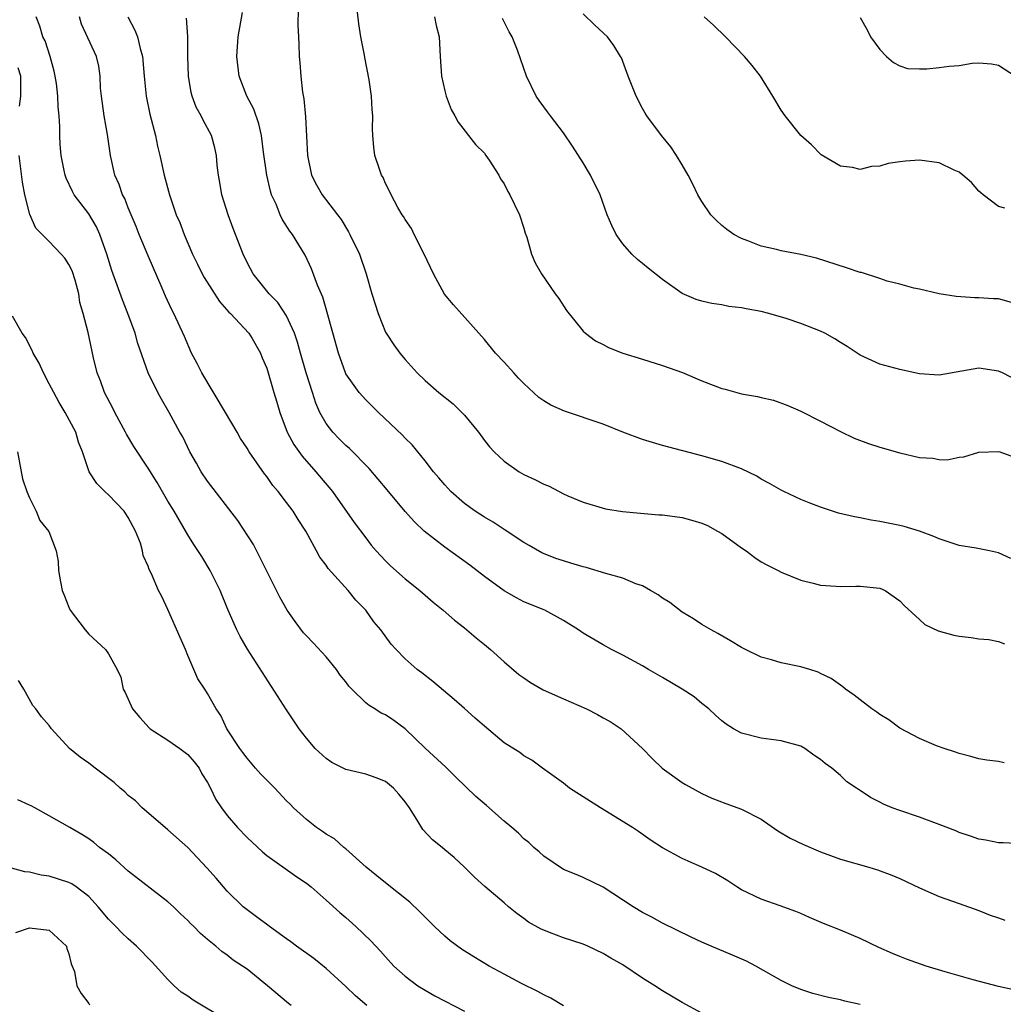
# Model space of a CAD drawing. Units: inches. Extents: x 2541000 to 2544000, y 1539000 to 1542000.
# Drawn here: x 2541546 to 2541645, y 1540065 to 1540165 of the extents above; entities that cross this region are included whole.
import ezdxf

# ---------------------------------------------------------------- set-up
doc = ezdxf.new("R2010")
doc.units = ezdxf.units.IN
doc.header["$MEASUREMENT"] = 0
doc.layers.add('LD25411539_2ft', color=254, linetype='Continuous')

msp = doc.modelspace()

# ---------------------------------------------------------------- linework, layer by layer
at = {"layer": 'LD25411539_2ft'}
for points, elevation in [([(2541646.235, 1540110.235), (2541645, 1540110.789), (2541644.078, 1540111), (2541642.735, 1540111.265), (2541641, 1540111.539), (2541639, 1540112.209), (2541638.451, 1540112.451), (2541637, 1540112.999), (2541635.447, 1540113.447), (2541635, 1540113.557), (2541633, 1540113.972), (2541632.107, 1540114.107), (2541631, 1540114.347), (2541630.432, 1540114.432), (2541628.823, 1540114.823), (2541627, 1540115.399), (2541625.847, 1540115.847), (2541625, 1540116.203), (2541623.285, 1540117), (2541623, 1540117.142), (2541621.822, 1540117.822), (2541621, 1540118.257), (2541620.545, 1540118.546), (2541619, 1540119.28), (2541617, 1540120.026), (2541615, 1540120.6), (2541611, 1540121.644), (2541609, 1540122.268), (2541607.017, 1540123), (2541605, 1540123.801), (2541601.111, 1540125.111), (2541599.732, 1540125.732), (2541599, 1540126.185), (2541598.522, 1540126.522), (2541597, 1540127.934), (2541596.469, 1540128.469), (2541595.966, 1540129), (2541595, 1540130.078), (2541594.121, 1540131), (2541593, 1540132.363), (2541589.872, 1540135.872), (2541588.974, 1540136.974), (2541587.855, 1540139), (2541586.922, 1540141), (2541585.906, 1540143), (2541585.618, 1540143.618), (2541585, 1540144.504), (2541584.83, 1540144.831), (2541584.701, 1540145), (2541584.262, 1540145.738), (2541583.58, 1540147), (2541583.395, 1540147.395), (2541583, 1540148.14), (2541582.756, 1540148.755), (2541582.603, 1540149), (2541582.384, 1540149.617), (2541581.935, 1540151), (2541581.827, 1540151.827), (2541581.722, 1540153), (2541581.691, 1540153.691), (2541581.713, 1540155), (2541581.645, 1540155.645), (2541581.585, 1540157), (2541581.359, 1540158.641), (2541580.905, 1540160.905), (2541580.881, 1540161.119), (2541580.525, 1540163), (2541580.298, 1540164.298), (2541580.005, 1540167)], 8456), ([(2541574.174, 1540165.826), (2541574.14, 1540164.14), (2541574.214, 1540163), (2541574.231, 1540162.231), (2541574.291, 1540161), (2541574.351, 1540160.352), (2541574.433, 1540159), (2541574.599, 1540157.401), (2541574.732, 1540156.732), (2541574.903, 1540154.902), (2541575.111, 1540151), (2541575.531, 1540149), (2541576.016, 1540148.016), (2541576.61, 1540147), (2541578.154, 1540145), (2541578.507, 1540144.506), (2541579.264, 1540143.264), (2541579.406, 1540143), (2541580.363, 1540141), (2541581.055, 1540139), (2541581.632, 1540137), (2541582.247, 1540135), (2541583, 1540133.122), (2541583.064, 1540133), (2541583.841, 1540131.841), (2541584.445, 1540131), (2541585, 1540130.345), (2541586.203, 1540129), (2541587, 1540128.227), (2541588.408, 1540127), (2541589.859, 1540125.859), (2541590.74, 1540125), (2541591, 1540124.713), (2541592.393, 1540123), (2541593, 1540122.168), (2541593.527, 1540121.527), (2541594.005, 1540121), (2541595, 1540120.06), (2541596.517, 1540119), (2541597, 1540118.713), (2541598.184, 1540118.184), (2541599, 1540117.741), (2541599.547, 1540117.546), (2541601, 1540116.768), (2541601.43, 1540116.57), (2541603, 1540115.911), (2541605.249, 1540115.249), (2541606.968, 1540114.968), (2541608.793, 1540114.793), (2541610.653, 1540114.653), (2541611, 1540114.641), (2541613, 1540114.364), (2541614.081, 1540114.081), (2541615, 1540113.795), (2541615.554, 1540113.554), (2541616.579, 1540113), (2541617, 1540112.744), (2541619, 1540111.316), (2541619.488, 1540111), (2541620.338, 1540110.338), (2541621, 1540109.891), (2541621.574, 1540109.574), (2541622.701, 1540109), (2541623, 1540108.822), (2541625, 1540108.013), (2541626.263, 1540107.737), (2541627, 1540107.525), (2541628.565, 1540107.435), (2541629, 1540107.377), (2541630.576, 1540107.424), (2541631, 1540107.42), (2541633, 1540107.207), (2541633.522, 1540107), (2541635, 1540105.946), (2541635.453, 1540105.453), (2541637, 1540104.035), (2541637.551, 1540103.55), (2541638.902, 1540102.902), (2541640.468, 1540102.468), (2541641, 1540102.355), (2541642.237, 1540102.238), (2541643, 1540102.096), (2541644.015, 1540102.015), (2541645, 1540101.81), (2541645.586, 1540101.586)], 8458), ([(2541631, 1540065.101), (2541629.437, 1540065.437), (2541629, 1540065.563), (2541627.807, 1540065.807), (2541626.232, 1540066.233), (2541625, 1540066.625), (2541624.108, 1540067), (2541623, 1540067.534), (2541620.455, 1540069), (2541619.498, 1540069.498), (2541618.101, 1540070.101), (2541615.926, 1540071), (2541615, 1540071.408), (2541613.911, 1540071.911), (2541611, 1540073.33), (2541609.945, 1540073.945), (2541609, 1540074.415), (2541608.039, 1540075), (2541605, 1540076.987), (2541603, 1540077.955), (2541602.268, 1540078.268), (2541601, 1540078.767), (2541599, 1540080.104), (2541598.548, 1540080.548), (2541598.01, 1540081), (2541597.498, 1540081.498), (2541597, 1540081.856), (2541596.438, 1540082.438), (2541595.793, 1540083), (2541595, 1540083.654), (2541593.223, 1540085.223), (2541592.138, 1540086.138), (2541590.101, 1540088.101), (2541589.1, 1540089.1), (2541587, 1540091.043), (2541585.005, 1540093.005), (2541583.833, 1540093.833), (2541583, 1540094.392), (2541582.576, 1540094.576), (2541581.938, 1540095), (2541581.337, 1540095.337), (2541581, 1540095.614), (2541579.595, 1540097), (2541579.313, 1540097.313), (2541579, 1540097.74), (2541578.434, 1540098.434), (2541578.033, 1540099), (2541577, 1540100.262), (2541575.695, 1540101.695), (2541575, 1540102.402), (2541574.718, 1540102.718), (2541573.859, 1540103.859), (2541573.046, 1540105), (2541572.325, 1540106.326), (2541569.651, 1540111.651), (2541568.076, 1540114.076), (2541565, 1540118.039), (2541564.359, 1540119), (2541563.881, 1540119.881), (2541563.229, 1540121), (2541562.516, 1540122.516), (2541562.218, 1540123), (2541561.132, 1540125), (2541560.352, 1540126.352), (2541559.999, 1540127), (2541558.996, 1540129), (2541557.953, 1540131.953), (2541557.682, 1540133), (2541556.943, 1540135), (2541556.396, 1540136.397), (2541555.866, 1540137.866), (2541555.346, 1540139.347), (2541554.831, 1540141), (2541554.131, 1540143), (2541553.775, 1540143.775), (2541553, 1540145.074), (2541551.535, 1540147), (2541551.349, 1540147.349), (2541550.698, 1540148.698), (2541550.6, 1540149), (2541550.514, 1540149.486), (2541550.202, 1540151), (2541550.113, 1540152.113), (2541550.065, 1540153), (2541550.073, 1540153.927), (2541550.013, 1540155), (2541549.911, 1540155.911), (2541549.886, 1540157), (2541549.729, 1540158.271), (2541549.616, 1540159), (2541549.507, 1540159.507), (2541549.104, 1540161), (2541548.575, 1540162.575), (2541548.351, 1540163), (2541548.063, 1540164.063), (2541547.677, 1540165)], 8468), ([(2541648.211, 1540066.211), (2541645, 1540066.938), (2541642.413, 1540067.587), (2541639.602, 1540068.398), (2541637.669, 1540069), (2541635.698, 1540069.698), (2541635, 1540069.966), (2541634.265, 1540070.265), (2541632.873, 1540070.873), (2541631, 1540071.781), (2541629, 1540072.624), (2541627.293, 1540073.292), (2541625.89, 1540073.89), (2541625, 1540074.302), (2541624.509, 1540074.509), (2541622.902, 1540075.097), (2541621, 1540075.749), (2541619, 1540076.716), (2541618.532, 1540077), (2541617.611, 1540077.611), (2541616.358, 1540078.358), (2541615, 1540079.006), (2541613.594, 1540079.594), (2541613, 1540079.86), (2541611, 1540080.957), (2541609.759, 1540081.76), (2541608.594, 1540082.594), (2541607.983, 1540083), (2541604.759, 1540085), (2541601.608, 1540087), (2541601, 1540087.487), (2541598.877, 1540089), (2541597.812, 1540089.812), (2541597, 1540090.262), (2541596.59, 1540090.591), (2541595, 1540091.59), (2541593, 1540093.265), (2541592.078, 1540094.078), (2541591, 1540095.062), (2541589.959, 1540095.959), (2541587.788, 1540097.788), (2541586.669, 1540098.669), (2541586.223, 1540099), (2541585, 1540100.081), (2541584.089, 1540101), (2541583.561, 1540101.561), (2541582.537, 1540103), (2541581.829, 1540103.829), (2541581.016, 1540105), (2541580.004, 1540106.004), (2541579.246, 1540107), (2541577.218, 1540109.217), (2541577, 1540109.551), (2541576.363, 1540110.362), (2541576.041, 1540111), (2541574.946, 1540113), (2541574.161, 1540114.161), (2541573.666, 1540115), (2541573, 1540115.9), (2541572.148, 1540117), (2541571.618, 1540117.618), (2541571, 1540118.501), (2541570.773, 1540118.773), (2541569.216, 1540121), (2541569, 1540121.372), (2541568.349, 1540122.349), (2541568, 1540123), (2541566.842, 1540125), (2541564.434, 1540129), (2541563.963, 1540129.963), (2541563.376, 1540131), (2541562.664, 1540132.664), (2541561.611, 1540135), (2541561.386, 1540135.386), (2541560.76, 1540136.76), (2541560.426, 1540137.574), (2541559, 1540140.83), (2541558.091, 1540143), (2541557.79, 1540143.79), (2541557, 1540145.695), (2541556.63, 1540146.63), (2541556.415, 1540147), (2541556.064, 1540148.064), (2541555.638, 1540149), (2541555.212, 1540151), (2541554.889, 1540153.111), (2541554.543, 1540155), (2541554.285, 1540157), (2541554.197, 1540157.803), (2541554.168, 1540159), (2541554.015, 1540160.015), (2541553.781, 1540161), (2541552.264, 1540164.264), (2541552.047, 1540165)], 8466), ([(2541556.962, 1540165), (2541557.667, 1540163.667), (2541557.912, 1540163), (2541558.191, 1540161.809), (2541558.448, 1540161), (2541558.61, 1540159), (2541558.798, 1540157), (2541559.176, 1540155.176), (2541559.735, 1540153), (2541559.947, 1540151.946), (2541560.185, 1540151), (2541560.617, 1540149), (2541561.154, 1540147), (2541561.852, 1540145), (2541562.202, 1540144.202), (2541562.651, 1540143), (2541563.504, 1540141), (2541564, 1540140), (2541564.473, 1540139), (2541564.658, 1540138.658), (2541566.218, 1540136.218), (2541567.15, 1540135.15), (2541567.322, 1540135), (2541569.198, 1540133), (2541569.511, 1540132.489), (2541570.355, 1540131), (2541570.525, 1540130.525), (2541571, 1540129.468), (2541571.709, 1540127), (2541572.027, 1540126.027), (2541572.327, 1540125), (2541573.071, 1540123), (2541573.741, 1540121.741), (2541574.571, 1540120.571), (2541575.976, 1540119), (2541577.634, 1540117), (2541579.848, 1540113.848), (2541581, 1540112.295), (2541581.569, 1540111.569), (2541582.056, 1540111), (2541583, 1540109.985), (2541583.494, 1540109.494), (2541585, 1540108.154), (2541586.468, 1540107), (2541587.819, 1540105.819), (2541588.844, 1540105), (2541589.994, 1540103.994), (2541591, 1540103.219), (2541592.185, 1540102.185), (2541593, 1540101.532), (2541593.63, 1540101), (2541595, 1540099.781), (2541596.503, 1540098.503), (2541597, 1540098.134), (2541597.675, 1540097.675), (2541598.937, 1540096.937), (2541601, 1540096.041), (2541603.332, 1540095), (2541604.443, 1540094.443), (2541605, 1540094.088), (2541605.732, 1540093.732), (2541606.851, 1540093), (2541608.996, 1540090.996), (2541609.982, 1540089.982), (2541610.986, 1540089), (2541613, 1540087.573), (2541613.347, 1540087.347), (2541615, 1540086.456), (2541615.989, 1540085.99), (2541617.433, 1540085.433), (2541619, 1540084.87), (2541621, 1540083.842), (2541622.691, 1540082.69), (2541623.936, 1540081.936), (2541625.275, 1540081.275), (2541627, 1540080.534), (2541629, 1540079.81), (2541631.893, 1540079), (2541632.742, 1540078.741), (2541634.193, 1540078.193), (2541635, 1540077.842), (2541637, 1540076.904), (2541639, 1540076.025), (2541641, 1540075.309), (2541643, 1540074.621), (2541644.15, 1540074.15), (2541645, 1540073.882), (2541645.639, 1540073.639)], 8464), ([(2541647.364, 1540081.364), (2541645.459, 1540081.459), (2541645, 1540081.452), (2541643.72, 1540081.72), (2541643, 1540081.818), (2541642.146, 1540082.146), (2541641, 1540082.507), (2541640.66, 1540082.66), (2541639, 1540083.32), (2541637, 1540084.045), (2541635, 1540084.716), (2541634.245, 1540085), (2541633.372, 1540085.372), (2541633, 1540085.583), (2541632.036, 1540086.036), (2541631, 1540086.762), (2541630.842, 1540086.842), (2541630.628, 1540087), (2541629.638, 1540087.638), (2541629, 1540088.264), (2541628.127, 1540089), (2541627.468, 1540089.468), (2541627, 1540089.898), (2541626.328, 1540090.327), (2541625.417, 1540091), (2541625, 1540091.222), (2541623, 1540091.793), (2541621, 1540092.05), (2541619, 1540092.562), (2541618.203, 1540093), (2541617.456, 1540093.456), (2541617, 1540093.805), (2541616.371, 1540094.371), (2541615.704, 1540095), (2541615, 1540095.554), (2541614.218, 1540096.218), (2541613.01, 1540097), (2541611, 1540098.193), (2541609.583, 1540099), (2541609, 1540099.37), (2541607, 1540100.449), (2541605.867, 1540101), (2541605, 1540101.472), (2541603, 1540102.656), (2541602.52, 1540103), (2541601, 1540103.963), (2541599.113, 1540105), (2541597, 1540105.834), (2541596.242, 1540106.242), (2541595, 1540106.957), (2541593, 1540108.39), (2541591.532, 1540109.532), (2541589, 1540111.359), (2541586.908, 1540113), (2541585.931, 1540113.931), (2541584.986, 1540114.986), (2541583.177, 1540117.177), (2541581.338, 1540119.338), (2541579.353, 1540121.353), (2541579, 1540121.659), (2541578.328, 1540122.328), (2541577.689, 1540123), (2541577, 1540123.875), (2541576.372, 1540125), (2541575.944, 1540125.944), (2541575.625, 1540127), (2541574.984, 1540129), (2541574.399, 1540131), (2541574.111, 1540132.11), (2541573.795, 1540133), (2541573, 1540134.772), (2541572.132, 1540136.132), (2541571.24, 1540137), (2541569.615, 1540139), (2541569, 1540140.156), (2541568.601, 1540141), (2541567.606, 1540143.606), (2541567.096, 1540145), (2541566.471, 1540147), (2541566.263, 1540148.263), (2541566.103, 1540149), (2541565.981, 1540150.019), (2541565.911, 1540151), (2541565.757, 1540151.756), (2541565.413, 1540153), (2541564.558, 1540154.558), (2541564.364, 1540155), (2541563.876, 1540155.876), (2541563.468, 1540157), (2541563.362, 1540157.362), (2541563.071, 1540159), (2541563.018, 1540161), (2541563.02, 1540163.021), (2541562.877, 1540164.876)], 8462), ([(2541645.552, 1540089.552), (2541645, 1540089.674), (2541643.81, 1540089.809), (2541643, 1540089.942), (2541642.187, 1540090.187), (2541641, 1540090.484), (2541640.629, 1540090.629), (2541639.48, 1540091), (2541638.715, 1540091.285), (2541637, 1540092.005), (2541635, 1540093.073), (2541633.895, 1540093.895), (2541633, 1540094.441), (2541632.689, 1540094.689), (2541632.176, 1540095), (2541631, 1540095.912), (2541630.408, 1540096.408), (2541629.528, 1540097), (2541629.236, 1540097.237), (2541629, 1540097.392), (2541628.086, 1540098.086), (2541627, 1540098.601), (2541626.739, 1540098.739), (2541625.902, 1540099), (2541625, 1540099.256), (2541623, 1540099.663), (2541622.035, 1540099.966), (2541621, 1540100.254), (2541619.398, 1540101), (2541619, 1540101.216), (2541617.889, 1540101.889), (2541616.623, 1540102.623), (2541615.921, 1540103), (2541615, 1540103.55), (2541614.135, 1540104.135), (2541613, 1540104.796), (2541611.767, 1540105.767), (2541611, 1540106.216), (2541610.561, 1540106.561), (2541609.815, 1540107), (2541609, 1540107.451), (2541608.334, 1540107.666), (2541607, 1540108.225), (2541605.297, 1540108.703), (2541603.307, 1540109.307), (2541603, 1540109.371), (2541601.759, 1540109.759), (2541601, 1540109.978), (2541600.231, 1540110.231), (2541598.805, 1540110.805), (2541597.52, 1540111.52), (2541597, 1540111.835), (2541595, 1540113.14), (2541593.889, 1540113.889), (2541593, 1540114.397), (2541592.081, 1540115), (2541591, 1540115.786), (2541589.607, 1540117), (2541589, 1540117.657), (2541588.395, 1540118.395), (2541587.856, 1540119), (2541587, 1540120.107), (2541585.708, 1540121.708), (2541585, 1540122.377), (2541584.712, 1540122.712), (2541582.287, 1540125), (2541581, 1540126.272), (2541580.347, 1540127), (2541579, 1540128.901), (2541578.952, 1540129), (2541578.238, 1540131), (2541577.121, 1540135.121), (2541577, 1540135.482), (2541576.655, 1540136.655), (2541576.138, 1540137.862), (2541575.538, 1540139.538), (2541574.896, 1540140.896), (2541573.599, 1540143), (2541573.334, 1540143.335), (2541572.556, 1540144.556), (2541572.355, 1540145), (2541571.932, 1540146.068), (2541571.488, 1540147), (2541571.366, 1540147.366), (2541570.995, 1540149), (2541570.666, 1540151.334), (2541570.451, 1540153), (2541570.193, 1540154.193), (2541569.688, 1540155.688), (2541568.983, 1540157), (2541568.215, 1540159), (2541567.973, 1540161), (2541568.092, 1540163), (2541568.553, 1540165.446)], 8460), ([(2541587.945, 1540165), (2541588.141, 1540164.141), (2541588.435, 1540163), (2541588.52, 1540161), (2541588.683, 1540159), (2541589, 1540157.54), (2541589.141, 1540157), (2541589.633, 1540155.632), (2541590.016, 1540155), (2541590.344, 1540154.344), (2541592.108, 1540152.108), (2541593, 1540151.213), (2541593.163, 1540151), (2541593.497, 1540150.503), (2541594.448, 1540149), (2541594.634, 1540148.634), (2541595, 1540148.105), (2541595.359, 1540147.359), (2541595.587, 1540147), (2541596.544, 1540145), (2541597, 1540143.643), (2541597.136, 1540143.136), (2541597.288, 1540142.712), (2541597.752, 1540141), (2541598.122, 1540140.122), (2541598.785, 1540139), (2541600.164, 1540137), (2541600.517, 1540136.517), (2541601.316, 1540135.316), (2541603, 1540133.206), (2541603.222, 1540133), (2541604.248, 1540132.248), (2541605, 1540131.862), (2541605.555, 1540131.555), (2541607.005, 1540131.005), (2541609, 1540130.386), (2541611, 1540129.745), (2541613.028, 1540129.028), (2541615, 1540128.203), (2541617, 1540127.433), (2541617.351, 1540127.351), (2541618.544, 1540127), (2541619, 1540126.881), (2541620.608, 1540126.608), (2541621, 1540126.493), (2541622.222, 1540126.222), (2541623.698, 1540125.698), (2541625, 1540125.118), (2541627, 1540124.124), (2541629, 1540123.058), (2541630.406, 1540122.406), (2541631.856, 1540121.856), (2541633, 1540121.495), (2541635, 1540120.901), (2541637, 1540120.427), (2541638.358, 1540120.358), (2541639, 1540120.232), (2541639.798, 1540120.202), (2541641, 1540120.456), (2541641.479, 1540120.521), (2541643.014, 1540120.986), (2541645, 1540121.03), (2541645.119, 1540121), (2541646.493, 1540120.493)], 8454), ([(2541647, 1540128.174), (2541645.405, 1540129), (2541645, 1540129.18), (2541643, 1540129.474), (2541639, 1540128.768), (2541637, 1540128.902), (2541635, 1540129.324), (2541633, 1540129.89), (2541631, 1540130.794), (2541629.677, 1540131.677), (2541629, 1540132.074), (2541628.448, 1540132.448), (2541627.439, 1540133), (2541627, 1540133.224), (2541625, 1540134), (2541623.512, 1540134.488), (2541621.762, 1540135), (2541621, 1540135.204), (2541619.474, 1540135.474), (2541619, 1540135.579), (2541617.727, 1540135.727), (2541617, 1540135.867), (2541616.008, 1540136.008), (2541615, 1540136.26), (2541614.421, 1540136.421), (2541613, 1540137.035), (2541611, 1540138.433), (2541609.576, 1540139.576), (2541609, 1540140.07), (2541608.479, 1540140.479), (2541607.919, 1540141), (2541607, 1540142.049), (2541606.338, 1540143), (2541605.889, 1540143.889), (2541605.426, 1540145), (2541604.698, 1540147), (2541603.746, 1540149), (2541603, 1540150.23), (2541601.925, 1540151.926), (2541601, 1540153.275), (2541599.678, 1540155), (2541599.396, 1540155.396), (2541599, 1540155.898), (2541598.558, 1540156.558), (2541598.238, 1540157), (2541597.255, 1540159), (2541596.354, 1540161.646), (2541595.808, 1540163), (2541595.496, 1540163.496), (2541594.849, 1540164.849)], 8452), ([(2541647, 1540135.926), (2541645, 1540136.479), (2541644.499, 1540136.498), (2541643, 1540136.604), (2541642.593, 1540136.593), (2541640.709, 1540136.709), (2541639, 1540136.979), (2541637, 1540137.481), (2541636.429, 1540137.57), (2541635, 1540137.975), (2541633.719, 1540138.281), (2541633, 1540138.537), (2541631.14, 1540139.139), (2541631, 1540139.165), (2541629.633, 1540139.633), (2541626.59, 1540140.59), (2541624.987, 1540140.987), (2541623, 1540141.352), (2541622.526, 1540141.474), (2541621, 1540141.814), (2541619.658, 1540142.342), (2541619, 1540142.579), (2541618.219, 1540143), (2541617.509, 1540143.509), (2541617, 1540143.921), (2541616.431, 1540144.431), (2541615.892, 1540145), (2541615, 1540146.318), (2541614.589, 1540147), (2541614.081, 1540148.081), (2541613.607, 1540149), (2541613, 1540150.059), (2541612.432, 1540151), (2541611.848, 1540151.848), (2541610.926, 1540153), (2541609.446, 1540155), (2541609.273, 1540155.273), (2541609, 1540155.736), (2541608.368, 1540157), (2541607.554, 1540159), (2541606.852, 1540160.852), (2541606.781, 1540161), (2541606.105, 1540162.105), (2541605.451, 1540163), (2541604.174, 1540164.174), (2541603, 1540165.312)], 8450), ([(2541645.646, 1540145.646), (2541645, 1540145.84), (2541643.437, 1540147), (2541643.215, 1540147.215), (2541643, 1540147.382), (2541642.256, 1540148.256), (2541641.392, 1540149), (2541641, 1540149.294), (2541640.495, 1540149.505), (2541639, 1540150.246), (2541637, 1540150.529), (2541635.57, 1540150.43), (2541635, 1540150.336), (2541633.825, 1540150.175), (2541633, 1540149.891), (2541632.136, 1540149.864), (2541631, 1540149.575), (2541630.242, 1540149.758), (2541629, 1540149.893), (2541627.05, 1540151.05), (2541626.066, 1540152.065), (2541625.016, 1540153), (2541623.402, 1540155), (2541623, 1540155.583), (2541622.175, 1540157), (2541620.931, 1540159), (2541620.076, 1540160.076), (2541619.292, 1540161), (2541617.379, 1540163), (2541616.156, 1540164.156), (2541615.219, 1540165)], 8448), ([(2541631, 1540164.93), (2541631.701, 1540163.701), (2541632.039, 1540163), (2541633, 1540161.718), (2541633.657, 1540161), (2541634.379, 1540160.379), (2541635, 1540160.044), (2541635.802, 1540159.802), (2541637, 1540159.738), (2541637.749, 1540159.749), (2541639, 1540159.874), (2541640.011, 1540160.011), (2541641, 1540160.103), (2541642.33, 1540160.33), (2541643, 1540160.363), (2541644.268, 1540160.268), (2541645, 1540160.118), (2541646.709, 1540159)], 8446), ([(2541545.991, 1540155.991), (2541546.133, 1540157), (2541546.138, 1540157.861), (2541546.113, 1540159), (2541545.846, 1540159.846)], 8470), ([(2541615, 1540064.235), (2541613, 1540065.318), (2541611, 1540066.485), (2541610.225, 1540067), (2541609, 1540067.769), (2541607, 1540069.126), (2541605.788, 1540069.788), (2541605, 1540070.275), (2541603.471, 1540071), (2541603, 1540071.194), (2541601, 1540071.858), (2541599.595, 1540072.405), (2541599, 1540072.614), (2541598.733, 1540072.733), (2541597.45, 1540073.45), (2541597, 1540073.798), (2541596.296, 1540074.296), (2541595.437, 1540075), (2541595, 1540075.4), (2541593.047, 1540077.047), (2541591.99, 1540077.99), (2541590.986, 1540078.985), (2541589.964, 1540079.964), (2541589, 1540080.761), (2541588.733, 1540081), (2541587.773, 1540081.773), (2541586.793, 1540082.793), (2541586.182, 1540083.818), (2541585.417, 1540085), (2541585, 1540085.597), (2541584.369, 1540086.369), (2541583.821, 1540087), (2541583, 1540087.675), (2541582.048, 1540088.048), (2541581, 1540088.405), (2541579, 1540088.862), (2541577.592, 1540089.592), (2541577, 1540089.989), (2541575.881, 1540091), (2541575, 1540092.045), (2541574.281, 1540093), (2541573, 1540094.926), (2541569.048, 1540101.048), (2541568.315, 1540102.315), (2541567.959, 1540103), (2541567.064, 1540105.064), (2541566.295, 1540107), (2541565.289, 1540109), (2541564.417, 1540110.418), (2541563.623, 1540111.623), (2541563, 1540112.606), (2541561.632, 1540115), (2541561, 1540116.034), (2541559.903, 1540117.903), (2541559, 1540119.343), (2541557.562, 1540121.562), (2541556.805, 1540122.805), (2541556.72, 1540123), (2541555.626, 1540125), (2541555.429, 1540125.429), (2541554.604, 1540127), (2541554.197, 1540128.197), (2541553.857, 1540129), (2541553.475, 1540130.525), (2541552.934, 1540133.066), (2541552.439, 1540135), (2541552.102, 1540136.102), (2541552.008, 1540137), (2541551.613, 1540138.387), (2541551.313, 1540139.313), (2541551, 1540139.957), (2541550.584, 1540140.585), (2541550.218, 1540141), (2541549, 1540142.302), (2541548.272, 1540143), (2541547.653, 1540143.652), (2541547.032, 1540145.031), (2541546.545, 1540147), (2541546.301, 1540148.301), (2541545.96, 1540151)], 8470), ([(2541601, 1540064.986), (2541599.732, 1540065.732), (2541599, 1540066.08), (2541598.413, 1540066.413), (2541596.757, 1540067.242), (2541595, 1540068.164), (2541593.483, 1540069), (2541591.927, 1540069.927), (2541590.699, 1540070.7), (2541589.549, 1540071.549), (2541589, 1540072.002), (2541587.958, 1540073), (2541586.483, 1540074.483), (2541585.463, 1540075.463), (2541583, 1540077.397), (2541582.135, 1540078.136), (2541581.063, 1540079), (2541579, 1540080.84), (2541578.794, 1540081), (2541577.856, 1540081.856), (2541577, 1540082.339), (2541576.62, 1540082.62), (2541576.033, 1540083), (2541575, 1540083.81), (2541573.718, 1540085), (2541573.356, 1540085.356), (2541573, 1540085.715), (2541571.802, 1540087), (2541571, 1540087.782), (2541570.409, 1540088.409), (2541569.87, 1540089), (2541569, 1540090.013), (2541568.591, 1540090.591), (2541568.27, 1540091), (2541566.968, 1540093), (2541566.337, 1540094.337), (2541565.887, 1540095), (2541565, 1540096.568), (2541564.739, 1540097), (2541564.042, 1540098.042), (2541563.636, 1540099), (2541563, 1540100.411), (2541562.768, 1540101), (2541562.237, 1540102.237), (2541561, 1540105.067), (2541560.39, 1540106.39), (2541560.062, 1540107), (2541559.332, 1540108.668), (2541559.102, 1540109.102), (2541559, 1540109.433), (2541558.512, 1540110.512), (2541558.446, 1540111), (2541558.225, 1540111.775), (2541557.735, 1540113), (2541557, 1540114.357), (2541556.562, 1540115), (2541555, 1540116.674), (2541554.623, 1540117), (2541553.822, 1540117.821), (2541553.033, 1540119), (2541552.373, 1540121), (2541551.976, 1540121.976), (2541551.675, 1540123), (2541550.62, 1540125), (2541550.013, 1540126.012), (2541549.461, 1540127), (2541549, 1540127.906), (2541548.413, 1540129), (2541547.968, 1540129.967), (2541547.372, 1540131), (2541547.278, 1540131.278), (2541546.594, 1540132.593), (2541546.274, 1540133), (2541545.278, 1540134.722)], 8472), ([(2541545.789, 1540121), (2541546.285, 1540118.285), (2541546.732, 1540117), (2541547, 1540116.35), (2541547.668, 1540115), (2541548.061, 1540114.061), (2541548.956, 1540112.956), (2541549.703, 1540111), (2541549.904, 1540109.904), (2541549.946, 1540109), (2541550.128, 1540107.872), (2541550.312, 1540107), (2541550.528, 1540106.528), (2541551, 1540105.3), (2541551.135, 1540105), (2541552.641, 1540103), (2541553, 1540102.579), (2541554.702, 1540101), (2541555, 1540100.561), (2541555.887, 1540099), (2541556.229, 1540098.229), (2541556.482, 1540097), (2541556.677, 1540096.677), (2541557.424, 1540095), (2541558.148, 1540094.148), (2541559.104, 1540093.104), (2541559.217, 1540093), (2541561, 1540091.856), (2541562.205, 1540091), (2541563, 1540090.389), (2541563.642, 1540089.642), (2541564.158, 1540089), (2541564.444, 1540088.444), (2541565, 1540087.549), (2541565.307, 1540087), (2541565.851, 1540085.851), (2541566.411, 1540085), (2541567, 1540084.226), (2541568.023, 1540083), (2541569, 1540082.014), (2541570.553, 1540080.553), (2541571, 1540080.188), (2541572.85, 1540078.85), (2541574.024, 1540078.024), (2541575, 1540077.373), (2541575.473, 1540077), (2541577, 1540075.663), (2541578.398, 1540074.398), (2541579, 1540073.9), (2541580.021, 1540073), (2541581.537, 1540071.537), (2541582.507, 1540070.507), (2541583, 1540069.921), (2541583.861, 1540069), (2541585, 1540067.96), (2541586.264, 1540067), (2541587, 1540066.548), (2541587.997, 1540065.997), (2541591, 1540064.439)], 8474), ([(2541581.105, 1540065), (2541579.977, 1540065.977), (2541579, 1540066.931), (2541577, 1540068.751), (2541575.757, 1540069.757), (2541574.009, 1540071), (2541573.447, 1540071.447), (2541573, 1540071.748), (2541571.26, 1540073), (2541571.119, 1540073.119), (2541570.235, 1540073.765), (2541569, 1540074.697), (2541568.628, 1540075), (2541567, 1540076.577), (2541566.608, 1540077), (2541565.874, 1540077.874), (2541564.934, 1540078.934), (2541563, 1540080.987), (2541561, 1540082.784), (2541560.721, 1540083), (2541558.396, 1540085), (2541557.722, 1540085.722), (2541557, 1540086.259), (2541556.633, 1540086.633), (2541556.187, 1540087), (2541555.578, 1540087.578), (2541553.631, 1540089), (2541553, 1540089.503), (2541552.119, 1540090.119), (2541551.055, 1540091), (2541549.236, 1540093), (2541549, 1540093.333), (2541548.215, 1540094.215), (2541547.635, 1540095), (2541547.345, 1540095.345), (2541546.424, 1540097), (2541545.884, 1540097.884)], 8476), ([(2541573.465, 1540065), (2541573.202, 1540065.202), (2541571.084, 1540067), (2541569, 1540068.664), (2541568.534, 1540069), (2541567.599, 1540069.599), (2541567, 1540070.089), (2541566.457, 1540070.457), (2541565.85, 1540071), (2541565, 1540071.685), (2541564.286, 1540072.286), (2541563.615, 1540073), (2541563.292, 1540073.292), (2541563, 1540073.612), (2541562.283, 1540074.283), (2541561.551, 1540075), (2541561, 1540075.505), (2541557, 1540078.584), (2541555.751, 1540079.751), (2541555, 1540080.34), (2541554.101, 1540081), (2541553.503, 1540081.503), (2541553, 1540081.88), (2541552.312, 1540082.312), (2541551.081, 1540083), (2541549, 1540084.196), (2541547.544, 1540085), (2541547.189, 1540085.189), (2541547, 1540085.261), (2541545.811, 1540085.811)], 8478), ([(2541567, 1540063.48), (2541563.547, 1540065.547), (2541563, 1540065.934), (2541562.355, 1540066.355), (2541561.651, 1540067), (2541561, 1540067.64), (2541559.398, 1540069.398), (2541557.839, 1540071), (2541557, 1540071.738), (2541556.348, 1540072.348), (2541555.733, 1540073), (2541555, 1540073.733), (2541553.951, 1540075), (2541553, 1540076.025), (2541551.731, 1540077), (2541551.297, 1540077.297), (2541551, 1540077.446), (2541549, 1540078.08), (2541548.178, 1540078.178), (2541547, 1540078.476), (2541546.522, 1540078.522), (2541544.957, 1540078.957)], 8480), ([(2541545.608, 1540072.392), (2541547, 1540072.857), (2541549, 1540072.637), (2541550.745, 1540071), (2541550.782, 1540070.782), (2541551, 1540070.22), (2541551.205, 1540069.205), (2541551.33, 1540069), (2541551.544, 1540068.456), (2541551.781, 1540067), (2541552.23, 1540066.23), (2541553, 1540065.224), (2541553.087, 1540065.087)], 8482)]:
    msp.add_lwpolyline(points, dxfattribs=dict(at, elevation=elevation))

doc.saveas('drawing.dxf')
